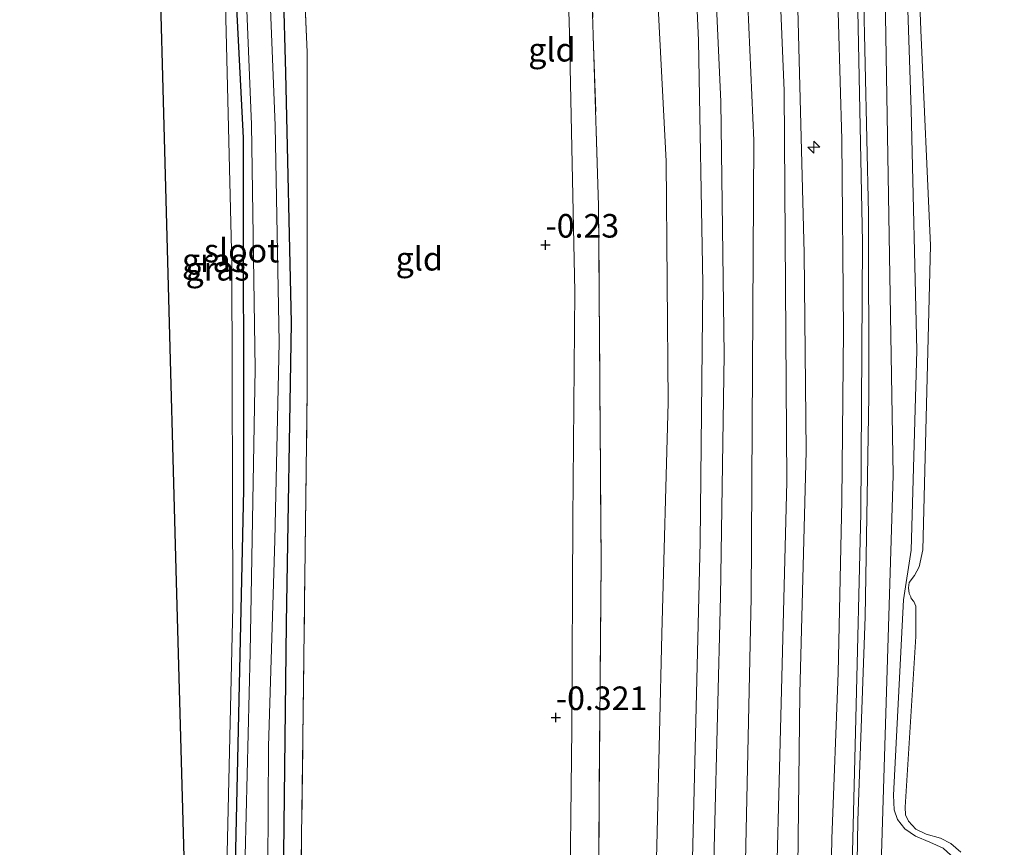
# Model space of a CAD drawing. Units: metres. Extents: x 185750 to 190006, y 499999 to 506251.
# Drawn here: x 186652 to 186756, y 505980 to 506068 of the extents above; entities that cross this region are included whole.
import ezdxf
from ezdxf.enums import TextEntityAlignment as Align

# ---------------------------------------------------------------- set-up
doc = ezdxf.new("R2010")
doc.units = ezdxf.units.M
doc.linetypes.add('IE-TERREINAFSCHEIDING', pattern=[10, 8, -2])
doc.layers.get('0').update_dxf_attribs({"lineweight": 25})
for name, color, linetype, lineweight in [('B-ME-AL-OVERIG-S-B1', 7, 'Continuous', 18), ('B-ME-GW-HOOGTEPUNT-S-B1', 10, 'Continuous', 25), ('B-ME-GW-INSTEEKWATERGANG-L-B1', 10, 'Continuous', 25), ('B-ME-GW-KRUINLIJN-L-B1', 93, 'Continuous', 18), ('B-ME-GW-TEENLIJN-L-B1', 93, 'Continuous', 18), ('B-ME-IE-GRASLAND-GV-B6', 93, 'Continuous', 18), ('B-ME-IE-GRONDWERKLIJN-GROND_INGERICHT-GV-B6', 253, 'Continuous', 18), ('B-ME-IE-TERREINAFSCHEIDING-RASTERHEKWERK-L-B1', 8, 'IE-TERREINAFSCHEIDING', 18), ('B-ME-KG-KADASTRAAL-OPNAMEDTMGRENS-L-B1', 10, 'Continuous', 25), ('B-ME-OB-WATERLIJN-L-B1', 133, 'OB-WATERLIJN', 18), ('B-ME-OG-WATER-GV-B6', 153, 'Continuous', 18), ('B-ME-VH-VERH_SOORT-BITUMEN-GV-B6', 8, 'IE-TERREINAFSCHEIDING-NATUURLIJK-HOUTWAL', 18)]:
    doc.layers.add(name, color=color, linetype=linetype, lineweight=lineweight)
doc.styles.add('NLCS-ISO', font='NLCS-ISO.TTF')
doc.linetypes.add('IE-TERREINAFSCHEIDING-NATUURLIJK-HOUTWAL', pattern='A,7,-1.5,[67,NLCS.SHX,S=0.75,R=45,X=0,Y=0],-1.5,7,-1.5,[70,NLCS.SHX,S=0.75,R=0,X=0,Y=0],-1.5', length=20)
doc.linetypes.add('OB-WATERLIJN', pattern='A,10,[32,NLCS.SHX,S=2,R=0,X=0,Y=0],-12', length=22)

# ---------------------------------------------------------------- blocks, each defined once
blk = doc.blocks.new('hecto')
for p, q in [((0, 0.625), (-0.625, 0)), ((0, -0.625), (0, 0.625)), ((-0.625, 0), (0.625, 0)), ((0.625, 0), (0, -0.625))]:
    blk.add_line(p, q)
blk = doc.blocks.new('hoogtepunt')
for p, q in [((-0.5, 0), (0.5, 0)), ((0, 0.5), (0, -0.5))]:
    blk.add_line(p, q)

msp = doc.modelspace()

# ---------------------------------------------------------------- linework, layer by layer
at = {"layer": 'B-ME-GW-INSTEEKWATERGANG-L-B1'}
msp.add_polyline3d([(186679.333, 506089.534, -0.744), (186680.076, 506062.554, -0.863), (186680.646, 506036.078, -0.89), (186680.117, 506004.225, -0.886), (186679.839, 505979.798, -0.905), (186678.596, 505945.642, -0.828), (186678.087, 505922.618, -0.744), (186678.049, 505909.624, -0.683), (186677.768, 505908.867, -0.66), (186676.968, 505908.464, -0.71), (186676.255, 505908.401, -0.752), (186674.15, 505908.582, -0.825), (186673.505, 505909.177, -0.805), (186673.341, 505910.05, -0.805), (186673.781, 505936.898, -0.725), (186674.741, 505977.07, -0.886), (186675.649, 506018.377, -0.893), (186675.593, 506055.673, -0.916), (186674.352, 506080.504, -0.886)], dxfattribs=at)
at = {"layer": 'B-ME-GW-KRUINLIJN-L-B1'}
for points in [[(186720.811, 505904.994, 2.6), (186721.009, 505906.728, 2.562), (186721.286, 505907.301, 2.596), (186721.697, 505907.977, 2.612), (186721.807, 505909.318, 2.619), (186722.251, 505942.011, 2.37), (186723.197, 505979.303, 2.237), (186724.014, 506012.841, 2.401), (186724.307, 506040.214, 2.489), (186723.826, 506065.997, 2.55), (186722.322, 506099.895, 2.527), (186720.384, 506126.476, 2.573), (186718.384, 506140.226, 2.512), (186713.411, 506174.546, 2.657), (186710.481, 506193.588, 2.68), (186707.439, 506215.741, 2.627), (186704.609, 506233.437, 2.834), (186701.5379, 506250, 2.9419)], [(186720.811, 505904.994, 2.6), (186721.009, 505906.728, 2.562), (186721.286, 505907.301, 2.596), (186721.697, 505907.977, 2.612), (186721.807, 505909.318, 2.619), (186722.251, 505942.011, 2.37), (186723.197, 505979.303, 2.237), (186724.014, 506012.841, 2.401), (186724.307, 506040.214, 2.489), (186723.826, 506065.997, 2.55), (186722.322, 506099.895, 2.527), (186720.384, 506126.476, 2.573), (186718.384, 506140.226, 2.512), (186713.411, 506174.546, 2.657), (186710.481, 506193.588, 2.68), (186707.439, 506215.741, 2.627), (186704.609, 506233.437, 2.834), (186701.5379, 506250, 2.9419)], [(186707.9414, 506250, 3.3174), (186708.444, 506246.807, 3.28), (186712.317, 506223, 3.104), (186716.159, 506198.93, 2.939), (186721.399, 506163.629, 2.863), (186725.385, 506127.671, 2.878), (186728.127, 506091.452, 2.882), (186729.687, 506055.393, 2.89), (186729.43, 506006.964, 2.855), (186728.643, 505970.827, 2.656), (186727.37, 505920.604, 2.828), (186726.9, 505904.788, 2.827)], [(186707.9414, 506250, 3.3174), (186708.444, 506246.807, 3.28), (186712.317, 506223, 3.104), (186716.159, 506198.93, 2.939), (186721.399, 506163.629, 2.863), (186725.385, 506127.671, 2.878), (186728.127, 506091.452, 2.882), (186729.687, 506055.393, 2.89), (186729.43, 506006.964, 2.855), (186728.643, 505970.827, 2.656), (186727.37, 505920.604, 2.828), (186726.9, 505904.788, 2.827)], [(186732.189, 505904.609, 2.658), (186733.149, 505934.576, 2.67), (186733.915, 505957.326, 2.551), (186734.314, 505972.232, 2.448), (186734.595, 505996.785, 2.578), (186735.245, 506022.49, 2.788), (186735.048, 506043.444, 2.842), (186734.385, 506069.337, 2.888), (186733.278, 506090.866, 2.873), (186732.069, 506110.289, 2.754), (186730.476, 506129.036, 2.769), (186728.238, 506151.804, 2.811), (186725.998, 506169.933, 2.85), (186723.181, 506188.182, 2.873), (186719.962, 506208.416, 2.88), (186717.232, 506226.978, 2.976), (186714.763, 506244.349, 3.079), (186713.998, 506250, 3.1214)], [(186732.189, 505904.609, 2.658), (186733.149, 505934.576, 2.67), (186733.915, 505957.326, 2.551), (186734.314, 505972.232, 2.448), (186734.595, 505996.785, 2.578), (186735.245, 506022.49, 2.788), (186735.048, 506043.444, 2.842), (186734.385, 506069.337, 2.888), (186733.278, 506090.866, 2.873), (186732.069, 506110.289, 2.754), (186730.476, 506129.036, 2.769), (186728.238, 506151.804, 2.811), (186725.998, 506169.933, 2.85), (186723.181, 506188.182, 2.873), (186719.962, 506208.416, 2.88), (186717.232, 506226.978, 2.976), (186714.763, 506244.349, 3.079), (186713.998, 506250, 3.1214)], [(186731.2497, 506250, 0.0747), (186730.536, 506241.004, 0.085), (186730.518, 506238.032, 0.115), (186730.656, 506236.327, 0.133), (186730.907, 506235.102, 0.144), (186736.555, 506215.818, 0.181), (186736.523, 506214.421, 0.21), (186734.917, 506202.164, 0.258), (186734.895, 506194.671, 0.34), (186735.105, 506190.576, 0.483), (186735.754, 506185.735, 0.506), (186738.66, 506164.33, 0.531), (186741.388, 506142.878, 0.447), (186743.047, 506124.651, 0.395), (186744.727, 506102.97, 0.443), (186745.635, 506080.849, 0.354), (186746.39, 506058.655, 0.365), (186746.965, 506033.138, 0.417), (186746.371, 506011.967, 0.351), (186745.578, 506006.728, 0.344)], [(186731.2497, 506250, 0.0747), (186730.536, 506241.004, 0.085), (186730.518, 506238.032, 0.115), (186730.656, 506236.327, 0.133), (186730.907, 506235.102, 0.144), (186736.555, 506215.818, 0.181), (186736.523, 506214.421, 0.21), (186734.917, 506202.164, 0.258), (186734.895, 506194.671, 0.34), (186735.105, 506190.576, 0.483), (186735.754, 506185.735, 0.506), (186738.66, 506164.33, 0.531), (186741.388, 506142.878, 0.447), (186743.047, 506124.651, 0.395), (186744.727, 506102.97, 0.443), (186745.635, 506080.849, 0.354), (186746.39, 506058.655, 0.365), (186746.965, 506033.138, 0.417), (186746.371, 506011.967, 0.351), (186745.578, 506006.728, 0.344)], [(186723.465, 506239.55, 1.339), (186723.307, 506238.207, 1.298), (186727.054, 506212.54, 1.177), (186729.924, 506191.771, 1.162), (186732.686, 506170.699, 1.18), (186735.115, 506153.878, 1.081), (186737.262, 506134.802, 1.04), (186738.753, 506115.893, 1.158), (186740.494, 506090.247, 1.21), (186741.326, 506071.431, 1.158), (186741.866, 506047.667, 1.221), (186741.899, 506028.336, 1.225), (186741.507, 506004.924, 1.147), (186740.726, 505983.35, 0.863), (186740.338, 505958.999, 1.029), (186739.617, 505933.461, 1.228), (186739.114, 505904.375, 1.262)], [(186663.335, 506176.1921, -0.4881), (186668.357, 506140.079, -0.491), (186671.498, 506107.402, -0.507), (186673.552, 506075.594, -0.491), (186674.361, 506042.339, -0.503), (186674.465, 506006.016, -0.553), (186673.894, 505981.439, -0.602), (186673.353, 505957.045, -0.568), (186673, 505937.338, -0.48), (186672.63, 505921.427, -0.434), (186672.137, 505910.394, -0.354), (186672.207, 505907.757, -0.285), (186672.359, 505906.624, -0.247)], [(186748.151, 505904.07, 0.298), (186748.36, 505915.242, 0.335), (186748.523, 505917.88, 0.327), (186750.279, 505927.848, 0.342), (186751.928, 505933.246, 0.386), (186754.219, 505935.631, 0.379), (186755.694, 505937.883, 0.372), (186756.254, 505940.105, 0.364), (186753.481, 505958.51, 0.209), (186750.569, 505979.661, 0.261), (186749.773, 505980.391, 0.261), (186748.365, 505981.033, 0.283), (186746.856, 505981.678, 0.283), (186745.706, 505982.467, 0.313), (186744.916, 505983.451, 0.335), (186744.584, 505984.474, 0.335), (186744.518, 505986, 0.327), (186745.578, 506006.728, 0.344)]]:
    msp.add_polyline3d(points, dxfattribs=at)
at = {"layer": 'B-ME-GW-TEENLIJN-L-B1'}
for points in [[(186689.9632, 506250, 2.6157), (186690.2429, 506247.6865, 2.627), (186691.9814, 506233.4238, 2.8201), (186694.3579, 506216.5958, 3.0907), (186698.0438, 506196.122, 3.3985), (186701.141, 506180.7832, 3.7258), (186703.501, 506160.11, 0.049), (186706.241, 506132.851, -0.043), (186708.255, 506105.003, -0.112), (186710.113, 506068.172, -0.093), (186710.735, 506039.408, -0.135), (186710.515, 506015.222, -0.158), (186710.422, 505993.062, -0.315), (186710.181, 505971.354, -0.292), (186709.677, 505946.278, -0.177), (186709.582, 505925.225, 0.121), (186708.811, 505905.399, 0.267)], [(186689.9632, 506250, 2.6157), (186690.2429, 506247.6865, 2.627), (186691.9814, 506233.4238, 2.8201), (186694.3579, 506216.5958, 3.0907), (186698.0438, 506196.122, 3.3985), (186701.141, 506180.7832, 3.7258), (186703.501, 506160.11, 0.049), (186706.241, 506132.851, -0.043), (186708.255, 506105.003, -0.112), (186710.113, 506068.172, -0.093), (186710.735, 506039.408, -0.135), (186710.515, 506015.222, -0.158), (186710.422, 505993.062, -0.315), (186710.181, 505971.354, -0.292), (186709.677, 505946.278, -0.177), (186709.582, 505925.225, 0.121), (186708.811, 505905.399, 0.267)], [(186696.9768, 506250, 1.5017), (186699.329, 506237.848, 1.483), (186703.835, 506212.894, 1.509), (186707.384, 506190.992, 1.528), (186711.06, 506167.769, 1.44), (186714.659, 506141.202, 1.494), (186716.477, 506119.656, 1.437), (186717.79, 506097.938, 1.383), (186719.334, 506073.658, 1.36), (186720.413, 506053.211, 1.414), (186720.609, 506027.618, 1.509), (186719.934, 506003.1, 1.322), (186719.444, 505982.056, 1.1), (186718.882, 505960.118, 1.234), (186718.248, 505937.418, 1.352), (186718.026, 505916.499, 1.574), (186718.004, 505905.088, 1.877)], [(186696.9768, 506250, 1.5017), (186699.329, 506237.848, 1.483), (186703.835, 506212.894, 1.509), (186707.384, 506190.992, 1.528), (186711.06, 506167.769, 1.44), (186714.659, 506141.202, 1.494), (186716.477, 506119.656, 1.437), (186717.79, 506097.938, 1.383), (186719.334, 506073.658, 1.36), (186720.413, 506053.211, 1.414), (186720.609, 506027.618, 1.509), (186719.934, 506003.1, 1.322), (186719.444, 505982.056, 1.1), (186718.882, 505960.118, 1.234), (186718.248, 505937.418, 1.352), (186718.026, 505916.499, 1.574), (186718.004, 505905.088, 1.877)], [(186718.8014, 506250, 1.5653), (186719.592, 506244.455, 1.49), (186721.461, 506230.788, 1.452), (186723.907, 506213.55, 1.321), (186726.201, 506197.764, 1.203), (186728.234, 506183.197, 1.245), (186730.609, 506166.355, 1.253), (186732.65, 506150.971, 1.264), (186734.67, 506131.318, 1.214), (186736.414, 506111.119, 1.256), (186737.692, 506091.298, 1.306), (186738.502, 506073.993, 1.283), (186739.021, 506055.508, 1.325), (186739.209, 506035.239, 1.318), (186739.027, 506017.245, 1.406), (186738.629, 505998.992, 1.149), (186737.956, 505981.378, 0.985), (186737.625, 505962.597, 1.088), (186737.294, 505944.949, 1.164), (186736.887, 505926.301, 1.356), (186736.193, 505904.474, 1.408)], [(186718.8014, 506250, 1.5653), (186719.592, 506244.455, 1.49), (186721.461, 506230.788, 1.452), (186723.907, 506213.55, 1.321), (186726.201, 506197.764, 1.203), (186728.234, 506183.197, 1.245), (186730.609, 506166.355, 1.253), (186732.65, 506150.971, 1.264), (186734.67, 506131.318, 1.214), (186736.414, 506111.119, 1.256), (186737.692, 506091.298, 1.306), (186738.502, 506073.993, 1.283), (186739.021, 506055.508, 1.325), (186739.209, 506035.239, 1.318), (186739.027, 506017.245, 1.406), (186738.629, 505998.992, 1.149), (186737.956, 505981.378, 0.985), (186737.625, 505962.597, 1.088), (186737.294, 505944.949, 1.164), (186736.887, 505926.301, 1.356), (186736.193, 505904.474, 1.408)], [(186741.178, 505904.306, 0.448), (186742.367, 505951.069, 0.219), (186744.456, 506019.931, 0.315), (186743.445, 506081.325, 0.219), (186738.57, 506144.791, 0.286), (186731.572, 506195.606, 0.397), (186725.929, 506239.174, 0.256), (186725.863, 506239.729, 0.258)]]:
    msp.add_polyline3d(points, dxfattribs=at)
at = {"layer": 'B-ME-IE-GRASLAND-GV-B6'}
for points in [[(186680.781, 506100.834, -0.595), (186682.367, 506064.741, -0.564), (186682.353, 506028.975, -0.717), (186681.902, 505992.138, -0.763), (186681.518, 505963.154, -0.576), (186681.108, 505929.637, -0.4), (186680.777, 505906.345, -0.082)], [(186722.322, 506099.895, 2.527), (186723.826, 506065.997, 2.55), (186724.307, 506040.214, 2.489), (186724.014, 506012.841, 2.401), (186723.197, 505979.303, 2.237), (186722.251, 505942.011, 2.37), (186721.807, 505909.318, 2.619), (186721.697, 505907.977, 2.612), (186721.286, 505907.301, 2.596), (186721.009, 505906.728, 2.562), (186720.811, 505904.994, 2.6), (186718.004, 505905.088, 1.877), (186718.026, 505916.499, 1.574), (186718.248, 505937.418, 1.352), (186718.882, 505960.118, 1.234), (186719.444, 505982.056, 1.1), (186719.934, 506003.1, 1.322), (186720.609, 506027.618, 1.509), (186720.413, 506053.211, 1.414), (186719.334, 506073.658, 1.36)], [(186722.322, 506099.895, 2.527), (186723.826, 506065.997, 2.55), (186724.307, 506040.214, 2.489), (186724.014, 506012.841, 2.401), (186723.197, 505979.303, 2.237), (186722.251, 505942.011, 2.37), (186721.807, 505909.318, 2.619), (186721.697, 505907.977, 2.612), (186721.286, 505907.301, 2.596), (186721.009, 505906.728, 2.562), (186720.811, 505904.994, 2.6), (186718.004, 505905.088, 1.877), (186718.026, 505916.499, 1.574), (186718.248, 505937.418, 1.352), (186718.882, 505960.118, 1.234), (186719.444, 505982.056, 1.1), (186719.934, 506003.1, 1.322), (186720.609, 506027.618, 1.509), (186720.413, 506053.211, 1.414), (186719.334, 506073.658, 1.36)], [(186724.914, 506088.349, 2.821), (186726.219, 506059.49, 2.767), (186726.545, 506032.682, 2.706), (186726.186, 506007.076, 2.675), (186725.545, 505981.767, 2.587), (186724.844, 505953.876, 2.641), (186723.865, 505917.428, 2.645), (186723.436, 505905.79, 2.733), (186723.324, 505905.503, 2.729), (186721.915, 505904.956, 2.687), (186720.811, 505904.994, 2.6), (186721.009, 505906.728, 2.562), (186721.286, 505907.301, 2.596), (186721.697, 505907.977, 2.612), (186721.807, 505909.318, 2.619), (186722.251, 505942.011, 2.37), (186723.197, 505979.303, 2.237), (186724.014, 506012.841, 2.401), (186724.307, 506040.214, 2.489), (186723.826, 506065.997, 2.55), (186722.322, 506099.895, 2.527)], [(186724.914, 506088.349, 2.821), (186726.219, 506059.49, 2.767), (186726.545, 506032.682, 2.706), (186726.186, 506007.076, 2.675), (186725.545, 505981.767, 2.587), (186724.844, 505953.876, 2.641), (186723.865, 505917.428, 2.645), (186723.436, 505905.79, 2.733), (186723.324, 505905.503, 2.729), (186721.915, 505904.956, 2.687), (186720.811, 505904.994, 2.6), (186721.009, 505906.728, 2.562), (186721.286, 505907.301, 2.596), (186721.697, 505907.977, 2.612), (186721.807, 505909.318, 2.619), (186722.251, 505942.011, 2.37), (186723.197, 505979.303, 2.237), (186724.014, 506012.841, 2.401), (186724.307, 506040.214, 2.489), (186723.826, 506065.997, 2.55), (186722.322, 506099.895, 2.527)], [(186746.368, 506093.897, -0.2), (186747.422, 506067.099, -0.2), (186748.415, 506044.264, -0.2), (186747.615, 506012.023, -0.2), (186747.217, 506010.203, -0.2), (186746.738, 506009.3, -0.2), (186746.162, 506008.551, -0.2), (186746.098, 506007.993, -0.2), (186746.186, 506007.382, -0.2), (186746.33, 506007.023, -0.2), (186746.377, 506006.869, -0.2), (186746.675, 506006.558, -0.2), (186746.866, 506006.045, -0.2), (186746.893, 506002.844, -0.2), (186745.761, 505984.733, -0.2), (186745.793, 505983.919, -0.2), (186746.082, 505983.252, -0.2), (186746.876, 505982.421, -0.2), (186747.981, 505981.887, -0.2), (186749.495, 505981.446, -0.2), (186750.6, 505980.912, -0.2), (186751.645, 505979.973, -0.2)], [(186746.368, 506093.897, -0.2), (186747.422, 506067.099, -0.2), (186748.415, 506044.264, -0.2), (186747.615, 506012.023, -0.2), (186747.217, 506010.203, -0.2), (186746.738, 506009.3, -0.2), (186746.162, 506008.551, -0.2), (186746.098, 506007.993, -0.2), (186746.186, 506007.382, -0.2), (186746.33, 506007.023, -0.2), (186746.377, 506006.869, -0.2), (186746.675, 506006.558, -0.2), (186746.866, 506006.045, -0.2), (186746.893, 506002.844, -0.2), (186745.761, 505984.733, -0.2), (186745.793, 505983.919, -0.2), (186746.082, 505983.252, -0.2), (186746.876, 505982.421, -0.2), (186747.981, 505981.887, -0.2), (186749.495, 505981.446, -0.2), (186750.6, 505980.912, -0.2), (186751.645, 505979.973, -0.2)], [(186734.385, 506069.337, 2.888), (186735.048, 506043.444, 2.842), (186735.245, 506022.49, 2.788), (186734.595, 505996.785, 2.578), (186734.314, 505972.232, 2.448), (186733.915, 505957.326, 2.551), (186733.149, 505934.576, 2.67), (186732.189, 505904.609, 2.658), (186730.266, 505904.674, 2.733), (186730.683, 505924.092, 2.687), (186731.64, 505958.433, 2.591), (186732.336, 505986.139, 2.561), (186733.185, 506019.218, 2.871), (186732.91, 506060.676, 2.848), (186731.681, 506090.561, 2.909)], [(186734.385, 506069.337, 2.888), (186735.048, 506043.444, 2.842), (186735.245, 506022.49, 2.788), (186734.595, 505996.785, 2.578), (186734.314, 505972.232, 2.448), (186733.915, 505957.326, 2.551), (186733.149, 505934.576, 2.67), (186732.189, 505904.609, 2.658), (186730.266, 505904.674, 2.733), (186730.683, 505924.092, 2.687), (186731.64, 505958.433, 2.591), (186732.336, 505986.139, 2.561), (186733.185, 506019.218, 2.871), (186732.91, 506060.676, 2.848), (186731.681, 506090.561, 2.909)], [(186674.352, 506080.504, -0.886), (186675.593, 506055.673, -0.916), (186675.649, 506018.377, -0.893), (186674.741, 505977.07, -0.886), (186673.781, 505936.898, -0.725), (186673.341, 505910.05, -0.805), (186673.505, 505909.177, -0.805), (186674.15, 505908.582, -0.825), (186676.255, 505908.401, -0.752), (186676.968, 505908.464, -0.71), (186677.768, 505908.867, -0.66), (186678.049, 505909.624, -0.683), (186678.087, 505922.618, -0.744), (186678.596, 505945.642, -0.828), (186679.839, 505979.798, -0.905), (186680.117, 506004.225, -0.886), (186680.646, 506036.078, -0.89), (186680.076, 506062.554, -0.863), (186679.333, 506089.534, -0.744)], [(186679.333, 506089.534, -0.744), (186680.076, 506062.554, -0.863), (186680.646, 506036.078, -0.89), (186680.117, 506004.225, -0.886), (186679.839, 505979.798, -0.905), (186678.596, 505945.642, -0.828), (186678.087, 505922.618, -0.744), (186678.049, 505909.624, -0.683), (186677.768, 505908.867, -0.66), (186676.968, 505908.464, -0.71), (186676.255, 505908.401, -0.752), (186674.15, 505908.582, -0.825), (186673.505, 505909.177, -0.805), (186673.341, 505910.05, -0.805), (186673.781, 505936.898, -0.725), (186674.741, 505977.07, -0.886), (186675.649, 506018.377, -0.893), (186675.593, 506055.673, -0.916), (186674.352, 506080.504, -0.886)], [(186673.552, 506075.594, -0.491), (186674.361, 506042.339, -0.503), (186674.465, 506006.016, -0.553), (186673.894, 505981.439, -0.602), (186673.353, 505957.045, -0.568), (186673, 505937.338, -0.48), (186672.63, 505921.427, -0.434), (186672.137, 505910.394, -0.354), (186672.207, 505907.757, -0.285), (186672.359, 505906.624, -0.247), (186671.241, 505906.667, -0.145), (186670.505, 505933.888, -0.257), (186669.409, 505974.404, -0.446), (186668.484, 506008.613, -0.36), (186667.53, 506043.867, -0.345), (186666.363, 506086.995, -0.326)], [(186675.312, 506084.794, -1.497), (186676.46, 506057.093, -1.497), (186676.833, 506031.202, -1.497), (186676.319, 506001.14, -1.497), (186675.665, 505975.273, -1.497)], [(186743.445, 506081.325, 0.219), (186744.456, 506019.931, 0.315), (186742.367, 505951.069, 0.219), (186741.178, 505904.306, 0.448)], [(186742.367, 505951.069, 0.219), (186744.456, 506019.931, 0.315), (186743.445, 506081.325, 0.219)], [(186742.367, 505951.069, 0.219), (186744.456, 506019.931, 0.315), (186743.445, 506081.325, 0.219)], [(186745.635, 506080.849, 0.354), (186746.39, 506058.655, 0.365), (186746.965, 506033.138, 0.417), (186746.371, 506011.967, 0.351), (186745.578, 506006.728, 0.344), (186744.518, 505986, 0.327), (186744.584, 505984.474, 0.335), (186744.916, 505983.451, 0.335), (186745.706, 505982.467, 0.313), (186746.856, 505981.678, 0.283), (186748.365, 505981.033, 0.283), (186749.773, 505980.391, 0.261)], [(186749.773, 505980.391, 0.261), (186748.365, 505981.033, 0.283), (186746.856, 505981.678, 0.283), (186745.706, 505982.467, 0.313), (186744.916, 505983.451, 0.335), (186744.584, 505984.474, 0.335), (186744.518, 505986, 0.327), (186745.578, 506006.728, 0.344), (186746.371, 506011.967, 0.351), (186746.965, 506033.138, 0.417), (186746.39, 506058.655, 0.365), (186745.635, 506080.849, 0.354)], [(186745.635, 506080.849, 0.354), (186746.39, 506058.655, 0.365), (186746.965, 506033.138, 0.417), (186746.371, 506011.967, 0.351), (186745.578, 506006.728, 0.344), (186744.518, 505986, 0.327), (186744.584, 505984.474, 0.335), (186744.916, 505983.451, 0.335), (186745.706, 505982.467, 0.313), (186746.856, 505981.678, 0.283), (186748.365, 505981.033, 0.283), (186749.773, 505980.391, 0.261)], [(186749.773, 505980.391, 0.261), (186748.365, 505981.033, 0.283), (186746.856, 505981.678, 0.283), (186745.706, 505982.467, 0.313), (186744.916, 505983.451, 0.335), (186744.584, 505984.474, 0.335), (186744.518, 505986, 0.327), (186745.578, 506006.728, 0.344), (186746.371, 506011.967, 0.351), (186746.965, 506033.138, 0.417), (186746.39, 506058.655, 0.365), (186745.635, 506080.849, 0.354)], [(186719.334, 506073.658, 1.36), (186720.413, 506053.211, 1.414), (186720.609, 506027.618, 1.509), (186719.934, 506003.1, 1.322), (186719.444, 505982.056, 1.1), (186718.882, 505960.118, 1.234), (186718.248, 505937.418, 1.352), (186718.026, 505916.499, 1.574), (186718.004, 505905.088, 1.877), (186712.191, 505905.285, 1.407), (186712.738, 505939.002, 0.891), (186713.249, 505976.832, 0.627), (186713.511, 506010.794, 0.726), (186713.254, 506048.457, 0.699), (186712.331, 506077.887, 0.665)], [(186719.334, 506073.658, 1.36), (186720.413, 506053.211, 1.414), (186720.609, 506027.618, 1.509), (186719.934, 506003.1, 1.322), (186719.444, 505982.056, 1.1), (186718.882, 505960.118, 1.234), (186718.248, 505937.418, 1.352), (186718.026, 505916.499, 1.574), (186718.004, 505905.088, 1.877), (186712.191, 505905.285, 1.407), (186712.738, 505939.002, 0.891), (186713.249, 505976.832, 0.627), (186713.511, 506010.794, 0.726), (186713.254, 506048.457, 0.699), (186712.331, 506077.887, 0.665)], [(186680.777, 505906.345, -0.082), (186672.359, 505906.624, -0.247), (186672.207, 505907.757, -0.285), (186672.137, 505910.394, -0.354), (186672.63, 505921.427, -0.434), (186673, 505937.338, -0.48), (186673.353, 505957.045, -0.568), (186673.894, 505981.439, -0.602), (186674.465, 506006.016, -0.553), (186674.361, 506042.339, -0.503), (186673.552, 506075.594, -0.491)], [(186738.502, 506073.993, 1.283), (186739.021, 506055.508, 1.325), (186739.209, 506035.239, 1.318), (186739.027, 506017.245, 1.406), (186738.629, 505998.992, 1.149), (186737.956, 505981.378, 0.985), (186737.625, 505962.597, 1.088), (186737.294, 505944.949, 1.164), (186736.887, 505926.301, 1.356), (186736.193, 505904.474, 1.408), (186732.189, 505904.609, 2.658), (186733.149, 505934.576, 2.67), (186733.915, 505957.326, 2.551), (186734.314, 505972.232, 2.448), (186734.595, 505996.785, 2.578), (186735.245, 506022.49, 2.788), (186735.048, 506043.444, 2.842), (186734.385, 506069.337, 2.888)], [(186738.502, 506073.993, 1.283), (186739.021, 506055.508, 1.325), (186739.209, 506035.239, 1.318), (186739.027, 506017.245, 1.406), (186738.629, 505998.992, 1.149), (186737.956, 505981.378, 0.985), (186737.625, 505962.597, 1.088), (186737.294, 505944.949, 1.164), (186736.887, 505926.301, 1.356), (186736.193, 505904.474, 1.408), (186732.189, 505904.609, 2.658), (186733.149, 505934.576, 2.67), (186733.915, 505957.326, 2.551), (186734.314, 505972.232, 2.448), (186734.595, 505996.785, 2.578), (186735.245, 506022.49, 2.788), (186735.048, 506043.444, 2.842), (186734.385, 506069.337, 2.888)], [(186678.169, 505971.893, -1.497), (186678.249, 505991.185, -1.497), (186678.941, 506013.045, -1.497), (186679.376, 506033.989, -1.497), (186678.961, 506056.982, -1.497), (186678.363, 506072.046, -1.497)], [(186741.326, 506071.431, 1.158), (186741.866, 506047.667, 1.221), (186741.899, 506028.336, 1.225), (186741.507, 506004.924, 1.147), (186740.726, 505983.35, 0.863), (186740.338, 505958.999, 1.029), (186739.617, 505933.461, 1.228), (186739.114, 505904.375, 1.262), (186738.443, 505904.398, 1.334), (186739.044, 505931.342, 1.292), (186739.753, 505962.974, 1.005), (186740.503, 505994.131, 0.967), (186741.036, 506015.912, 1.235), (186741.229, 506044.631, 1.235), (186740.719, 506069.15, 1.173)], [(186741.326, 506071.431, 1.158), (186741.866, 506047.667, 1.221), (186741.899, 506028.336, 1.225), (186741.507, 506004.924, 1.147), (186740.726, 505983.35, 0.863), (186740.338, 505958.999, 1.029), (186739.617, 505933.461, 1.228), (186739.114, 505904.375, 1.262), (186738.443, 505904.398, 1.334), (186739.044, 505931.342, 1.292), (186739.753, 505962.974, 1.005), (186740.503, 505994.131, 0.967), (186741.036, 506015.912, 1.235), (186741.229, 506044.631, 1.235), (186740.719, 506069.15, 1.173)], [(186741.178, 505904.306, 0.448), (186739.114, 505904.375, 1.262), (186739.617, 505933.461, 1.228), (186740.338, 505958.999, 1.029), (186740.726, 505983.35, 0.863), (186741.507, 506004.924, 1.147), (186741.899, 506028.336, 1.225), (186741.866, 506047.667, 1.221), (186741.326, 506071.431, 1.158)]]:
    msp.add_polyline3d(points, dxfattribs=at)
at = {"layer": 'B-ME-IE-GRONDWERKLIJN-GROND_INGERICHT-GV-B6'}
for points in [[(186708.811, 505905.399, 0.267), (186709.582, 505925.225, 0.121), (186709.677, 505946.278, -0.177), (186710.181, 505971.354, -0.292), (186710.422, 505993.062, -0.315), (186710.515, 506015.222, -0.158), (186710.735, 506039.408, -0.135), (186710.113, 506068.172, -0.093), (186708.255, 506105.003, -0.112), (186706.241, 506132.851, -0.043), (186703.501, 506160.11, 0.049), (186701.141, 506180.7832, 3.7258), (186694.6796, 506225.6629, 0.8073), (186698.919, 506201.5, 0.784), (186703.166, 506177.895, 0.852), (186707.823, 506141.289, 0.715), (186710.44, 506111.029, 0.749), (186712.331, 506077.887, 0.665), (186713.254, 506048.457, 0.699), (186713.511, 506010.794, 0.726), (186713.249, 505976.832, 0.627), (186712.738, 505939.002, 0.891), (186712.191, 505905.285, 1.407), (186708.811, 505905.399, 0.267)], [(186708.255, 506105.003, -0.112), (186710.113, 506068.172, -0.093), (186710.735, 506039.408, -0.135), (186710.515, 506015.222, -0.158), (186710.422, 505993.062, -0.315), (186710.181, 505971.354, -0.292), (186709.677, 505946.278, -0.177), (186709.582, 505925.225, 0.121), (186708.811, 505905.399, 0.267), (186680.777, 505906.345, -0.082), (186681.108, 505929.637, -0.4), (186681.518, 505963.154, -0.576), (186681.902, 505992.138, -0.763), (186682.353, 506028.975, -0.717), (186682.367, 506064.741, -0.564), (186680.781, 506100.834, -0.595)]]:
    msp.add_polyline3d(points, dxfattribs=at)
at = {"layer": 'B-ME-IE-TERREINAFSCHEIDING-RASTERHEKWERK-L-B1'}
for points in [[(186712.191, 505905.285, 1.407), (186712.738, 505939.002, 0.891), (186713.249, 505976.832, 0.627), (186713.511, 506010.794, 0.726), (186713.254, 506048.457, 0.699), (186712.331, 506077.887, 0.665), (186710.44, 506111.029, 0.749), (186707.823, 506141.289, 0.715), (186703.166, 506177.895, 0.852), (186698.919, 506201.5, 0.784), (186694.6796, 506225.6629, 0.8073)], [(186680.777, 505906.345, -0.082), (186681.108, 505929.637, -0.4), (186681.518, 505963.154, -0.576), (186681.902, 505992.138, -0.763), (186682.353, 506028.975, -0.717), (186682.367, 506064.741, -0.564), (186680.781, 506100.834, -0.595), (186678.31, 506132.863, -0.557), (186674.28, 506164.717, -0.442), (186672.1503, 506177.2626, -0.4246)]]:
    msp.add_polyline3d(points, dxfattribs=at)
at = {"layer": 'B-ME-KG-KADASTRAAL-OPNAMEDTMGRENS-L-B1'}
msp.add_polyline3d([(186651.8838, 506250, -1.3391), (186652.7875, 506241.5265, -1.1987), (186654.886, 506221.852, -0.885), (186656.6, 506205.782, -0.689), (186656.989, 506202.14, -0.727), (186657.076, 506201.324, -0.852), (186657.164, 506200.495, -1.497), (186657.228, 506199.901, -1.497), (186657.362, 506198.642, -0.84), (186657.453, 506197.786, -0.489), (186662.019, 506154.975, -0.357), (186665.375, 506123.512, -0.334), (186666.363, 506086.995, -0.326), (186667.53, 506043.867, -0.345), (186668.484, 506008.613, -0.36), (186669.409, 505974.404, -0.446), (186670.505, 505933.888, -0.257), (186671.241, 505906.667, -0.145)], dxfattribs=at)
msp.add_polyline3d([(186651.8838, 506250, -1.3391), (186652.7875, 506241.5265, -1.1987), (186654.886, 506221.852, -0.885), (186656.6, 506205.782, -0.689), (186656.989, 506202.14, -0.727), (186657.076, 506201.324, -0.852), (186657.164, 506200.495, -1.497), (186657.228, 506199.901, -1.497), (186657.362, 506198.642, -0.84), (186657.453, 506197.786, -0.489), (186662.019, 506154.975, -0.357), (186665.375, 506123.512, -0.334), (186666.363, 506086.995, -0.326), (186667.53, 506043.867, -0.345), (186668.484, 506008.613, -0.36), (186669.409, 505974.404, -0.446), (186670.505, 505933.888, -0.257), (186671.241, 505906.667, -0.145)], dxfattribs=at)
at = {"layer": 'B-ME-OB-WATERLIJN-L-B1'}
msp.add_polyline3d([(186746.368, 506093.897, -0.2), (186747.422, 506067.099, -0.2), (186748.415, 506044.264, -0.2), (186747.615, 506012.023, -0.2), (186747.217, 506010.203, -0.2), (186746.738, 506009.3, -0.2), (186746.162, 506008.551, -0.2), (186746.098, 506007.993, -0.2), (186746.186, 506007.382, -0.2), (186746.33, 506007.023, -0.2), (186746.377, 506006.869, -0.2), (186746.675, 506006.558, -0.2), (186746.866, 506006.045, -0.2), (186746.893, 506002.844, -0.2), (186745.761, 505984.733, -0.2), (186745.793, 505983.919, -0.2), (186746.082, 505983.252, -0.2), (186746.876, 505982.421, -0.2), (186747.981, 505981.887, -0.2), (186749.495, 505981.446, -0.2), (186750.6, 505980.912, -0.2), (186751.645, 505979.973, -0.2)], dxfattribs=at)
msp.add_polyline3d([(186746.368, 506093.897, -0.2), (186747.422, 506067.099, -0.2), (186748.415, 506044.264, -0.2), (186747.615, 506012.023, -0.2), (186747.217, 506010.203, -0.2), (186746.738, 506009.3, -0.2), (186746.162, 506008.551, -0.2), (186746.098, 506007.993, -0.2), (186746.186, 506007.382, -0.2), (186746.33, 506007.023, -0.2), (186746.377, 506006.869, -0.2), (186746.675, 506006.558, -0.2), (186746.866, 506006.045, -0.2), (186746.893, 506002.844, -0.2), (186745.761, 505984.733, -0.2), (186745.793, 505983.919, -0.2), (186746.082, 505983.252, -0.2), (186746.876, 505982.421, -0.2), (186747.981, 505981.887, -0.2), (186749.495, 505981.446, -0.2), (186750.6, 505980.912, -0.2), (186751.645, 505979.973, -0.2)], dxfattribs=at)
at = {"layer": 'B-ME-OG-WATER-GV-B6'}
for points in [[(186751.645, 505979.973, -0.2), (186750.6, 505980.912, -0.2), (186749.495, 505981.446, -0.2), (186747.981, 505981.887, -0.2), (186746.876, 505982.421, -0.2), (186746.082, 505983.252, -0.2), (186745.793, 505983.919, -0.2), (186745.761, 505984.733, -0.2), (186746.893, 506002.844, -0.2), (186746.866, 506006.045, -0.2), (186746.675, 506006.558, -0.2), (186746.377, 506006.869, -0.2), (186746.33, 506007.023, -0.2), (186746.186, 506007.382, -0.2), (186746.098, 506007.993, -0.2), (186746.162, 506008.551, -0.2), (186746.738, 506009.3, -0.2), (186747.217, 506010.203, -0.2), (186747.615, 506012.023, -0.2), (186748.415, 506044.264, -0.2), (186747.422, 506067.099, -0.2), (186746.368, 506093.897, -0.2)], [(186751.645, 505979.973, -0.2), (186750.6, 505980.912, -0.2), (186749.495, 505981.446, -0.2), (186747.981, 505981.887, -0.2), (186746.876, 505982.421, -0.2), (186746.082, 505983.252, -0.2), (186745.793, 505983.919, -0.2), (186745.761, 505984.733, -0.2), (186746.893, 506002.844, -0.2), (186746.866, 506006.045, -0.2), (186746.675, 506006.558, -0.2), (186746.377, 506006.869, -0.2), (186746.33, 506007.023, -0.2), (186746.186, 506007.382, -0.2), (186746.098, 506007.993, -0.2), (186746.162, 506008.551, -0.2), (186746.738, 506009.3, -0.2), (186747.217, 506010.203, -0.2), (186747.615, 506012.023, -0.2), (186748.415, 506044.264, -0.2), (186747.422, 506067.099, -0.2), (186746.368, 506093.897, -0.2)], [(186675.665, 505975.273, -1.497), (186676.319, 506001.14, -1.497), (186676.833, 506031.202, -1.497), (186676.46, 506057.093, -1.497), (186675.312, 506084.794, -1.497)], [(186678.363, 506072.046, -1.497), (186678.961, 506056.982, -1.497), (186679.376, 506033.989, -1.497), (186678.941, 506013.045, -1.497), (186678.249, 505991.185, -1.497), (186678.169, 505971.893, -1.497)]]:
    msp.add_polyline3d(points, dxfattribs=at)
at = {"layer": 'B-ME-VH-VERH_SOORT-BITUMEN-GV-B6'}
for points in [[(186731.681, 506090.561, 2.909), (186732.91, 506060.676, 2.848), (186733.185, 506019.218, 2.871), (186732.336, 505986.139, 2.561), (186731.64, 505958.433, 2.591), (186730.683, 505924.092, 2.687), (186730.266, 505904.674, 2.733), (186721.915, 505904.956, 2.687), (186723.324, 505905.503, 2.729), (186723.436, 505905.79, 2.733), (186723.865, 505917.428, 2.645), (186724.844, 505953.876, 2.641), (186725.545, 505981.767, 2.587), (186726.186, 506007.076, 2.675), (186726.545, 506032.682, 2.706), (186726.219, 506059.49, 2.767), (186724.914, 506088.349, 2.821)], [(186731.681, 506090.561, 2.909), (186732.91, 506060.676, 2.848), (186733.185, 506019.218, 2.871), (186732.336, 505986.139, 2.561), (186731.64, 505958.433, 2.591), (186730.683, 505924.092, 2.687), (186730.266, 505904.674, 2.733), (186721.915, 505904.956, 2.687), (186723.324, 505905.503, 2.729), (186723.436, 505905.79, 2.733), (186723.865, 505917.428, 2.645), (186724.844, 505953.876, 2.641), (186725.545, 505981.767, 2.587), (186726.186, 506007.076, 2.675), (186726.545, 506032.682, 2.706), (186726.219, 506059.49, 2.767), (186724.914, 506088.349, 2.821)], [(186740.719, 506069.15, 1.173), (186741.229, 506044.631, 1.235), (186741.036, 506015.912, 1.235), (186740.503, 505994.131, 0.967), (186739.753, 505962.974, 1.005), (186739.044, 505931.342, 1.292), (186738.443, 505904.398, 1.334), (186736.193, 505904.474, 1.408), (186736.887, 505926.301, 1.356), (186737.294, 505944.949, 1.164), (186737.625, 505962.597, 1.088), (186737.956, 505981.378, 0.985), (186738.629, 505998.992, 1.149), (186739.027, 506017.245, 1.406), (186739.209, 506035.239, 1.318), (186739.021, 506055.508, 1.325), (186738.502, 506073.993, 1.283)], [(186740.719, 506069.15, 1.173), (186741.229, 506044.631, 1.235), (186741.036, 506015.912, 1.235), (186740.503, 505994.131, 0.967), (186739.753, 505962.974, 1.005), (186739.044, 505931.342, 1.292), (186738.443, 505904.398, 1.334), (186736.193, 505904.474, 1.408), (186736.887, 505926.301, 1.356), (186737.294, 505944.949, 1.164), (186737.625, 505962.597, 1.088), (186737.956, 505981.378, 0.985), (186738.629, 505998.992, 1.149), (186739.027, 506017.245, 1.406), (186739.209, 506035.239, 1.318), (186739.021, 506055.508, 1.325), (186738.502, 506073.993, 1.283)]]:
    msp.add_polyline3d(points, dxfattribs=at)

# ---------------------------------------------------------------- block references
at = {"layer": 'B-ME-AL-OVERIG-S-B1', "rotation": 90}
msp.add_blockref('hecto', (186736.069, 506054.688, 2.689), dxfattribs=at)
at = {"layer": 'B-ME-GW-HOOGTEPUNT-S-B1', "rotation": 90}
for p in [(186707.624, 506044.323, -0.23), (186707.624, 506044.323, -0.23), (186708.724, 505994.254, -0.321), (186708.724, 505994.254, -0.321)]:
    msp.add_blockref('hoogtepunt', p, dxfattribs=at)

# ---------------------------------------------------------------- texts
at = {"layer": 'B-ME-GW-HOOGTEPUNT-S-B1', "ltscale": 0.2, "style": 'NLCS-ISO'}
for s, p in [('-0.23', (186707.624, 506044.323, -0.23)), ('-0.23', (186707.624, 506044.323, -0.23)), ('-0.321', (186708.724, 505994.254, -0.321)), ('-0.321', (186708.724, 505994.254, -0.321))]:
    msp.add_text(s, height=2.5, dxfattribs=at).set_placement(p, align=Align.BOTTOM_LEFT)
at = {"layer": 'B-ME-IE-GRASLAND-GV-B6', "ltscale": 0.2, "style": 'NLCS-ISO'}
for p in [(186672.4662, 506042.7), (186672.851, 506041.8038)]:
    msp.add_text('gras', height=2.5, dxfattribs=at).set_placement(p, align=Align.MIDDLE_CENTER)
at = {"layer": 'B-ME-IE-GRONDWERKLIJN-GROND_INGERICHT-GV-B6', "ltscale": 0.2, "style": 'NLCS-ISO'}
for p in [(186708.2983, 506065.0163), (186694.242, 506042.8692)]:
    msp.add_text('gld', height=2.5, dxfattribs=at).set_placement(p, align=Align.MIDDLE_CENTER)
at = {"layer": 'B-ME-OG-WATER-GV-B6', "ltscale": 0.2, "style": 'NLCS-ISO'}
msp.add_text('sloot', height=2.5, dxfattribs=at).set_placement((186675.4082, 506043.7236), align=Align.MIDDLE_CENTER)

doc.saveas('drawing.dxf')
